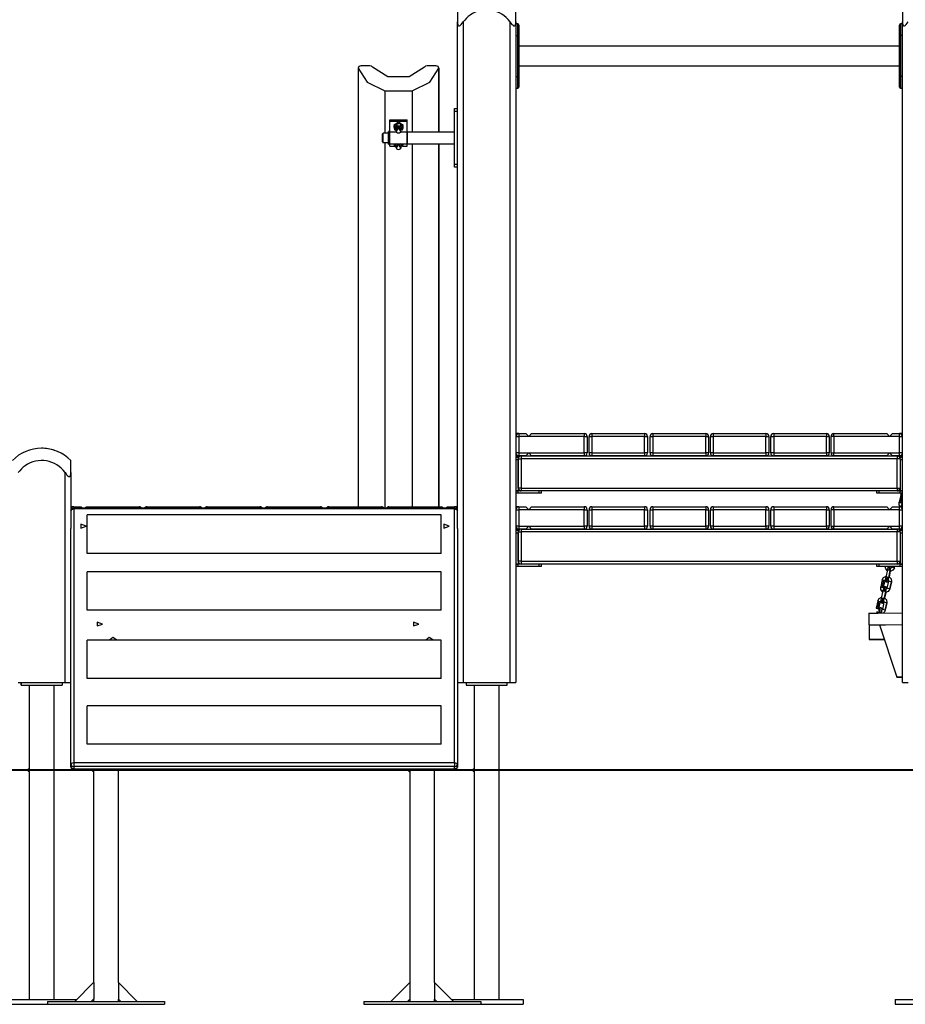
# Model space of a CAD drawing. Units: inches. Extents: x 7 to 92, y -9 to 108.
# Drawn here: x 51 to 66, y 80 to 97 of the extents above; entities that cross this region are included whole.
import ezdxf

# ---------------------------------------------------------------- set-up
doc = ezdxf.new("R2010")
doc.units = ezdxf.units.IN
doc.header["$MEASUREMENT"] = 0
doc.layers.add('Ebene 1', color=7, linetype='Continuous')

# ---------------------------------------------------------------- blocks, each defined once
blk = doc.blocks.new('block 2')
at = {"layer": 'Ebene 1', "color": 179, "lineweight": 25, "true_color": 0x1a171b}
for points in [[(58.304, 97.339), (58.304, 97.284), (58.304, 97.132)], [(59.304, 97.132), (59.304, 97.284), (59.304, 97.339)], [(65.904, 97.339), (65.904, 97.284), (65.904, 97.132)], [(58.304, 97.132), (58.305, 97.111), (58.309, 97.091), (58.313, 97.081), (58.318, 97.074), (58.324, 97.068), (58.333, 97.066), (58.343, 97.068), (58.353, 97.073), (58.362, 97.081), (58.371, 97.09), (58.388, 97.11), (58.404, 97.132)], [(58.304, 88.475), (58.304, 97.132)], [(58.404, 97.132), (58.404, 85.849)], [(59.204, 97.132), (59.219, 97.111), (59.236, 97.091), (59.245, 97.081), (59.255, 97.074), (59.265, 97.068), (59.275, 97.066), (59.283, 97.068), (59.29, 97.073), (59.295, 97.081), (59.298, 97.09), (59.303, 97.11), (59.304, 97.132)], [(59.204, 85.849), (59.204, 97.132)], [(59.304, 97.132), (59.304, 85.849)], [(59.334, 97.099), (59.304, 97.099)], [(59.334, 96.899), (59.334, 97.04), (59.334, 97.099)], [(59.354, 97.079), (59.354, 97.026), (59.354, 96.899)], [(65.854, 96.899), (65.854, 97.026), (65.854, 97.079)], [(65.874, 97.099), (65.874, 97.04), (65.874, 96.899)], [(65.904, 97.099), (65.874, 97.099)], [(65.904, 97.132), (65.905, 97.111), (65.909, 97.091), (65.913, 97.081), (65.918, 97.074), (65.924, 97.068), (65.933, 97.066), (65.943, 97.068), (65.953, 97.073), (65.962, 97.081), (65.971, 97.09), (65.988, 97.11), (66.004, 97.132)], [(65.904, 85.849), (65.904, 97.132)], [(65.904, 96.899), (65.904, 97.04), (65.904, 97.099)], [(59.304, 96.899), (59.334, 96.899)], [(59.334, 96.899), (59.348, 96.899), (59.354, 96.899)], [(59.334, 96.199), (59.334, 96.899)], [(59.354, 96.899), (59.354, 96.199)], [(65.874, 96.899), (65.86, 96.899), (65.854, 96.899)], [(65.854, 96.199), (65.854, 96.899)], [(65.874, 96.899), (65.874, 96.199)], [(65.904, 96.899), (65.874, 96.899)], [(65.904, 96.199), (65.904, 96.899)], [(65.854, 96.717), (59.354, 96.717)], [(56.658, 96.381), (56.619, 96.369), (56.608, 96.34)], [(56.608, 96.346), (56.608, 88.849)], [(56.608, 96.34), (56.763, 96.105), (57.065, 95.957)], [(56.608, 96.34), (56.608, 88.849)], [(56.809, 96.381), (56.658, 96.381)], [(56.853, 96.362), (56.835, 96.376), (56.809, 96.381)], [(57.744, 96.362), (57.478, 96.193), (57.119, 96.193), (56.853, 96.362)], [(57.532, 95.957), (57.834, 96.105), (57.988, 96.34)], [(57.788, 96.381), (57.762, 96.376), (57.744, 96.362)], [(57.939, 96.381), (57.788, 96.381)], [(57.988, 96.34), (57.978, 96.369), (57.939, 96.381)], [(57.988, 96.34), (57.988, 95.251)], [(57.989, 95.251), (57.989, 96.346)], [(59.354, 96.38), (65.854, 96.38)], [(59.304, 96.199), (59.334, 96.199)], [(59.354, 96.199), (59.348, 96.199), (59.334, 96.199)], [(59.334, 95.999), (59.334, 96.058), (59.334, 96.199)], [(59.354, 96.199), (59.354, 96.072), (59.354, 96.019)], [(65.854, 96.019), (65.854, 96.072), (65.854, 96.199)], [(65.854, 96.199), (65.86, 96.199), (65.874, 96.199)], [(65.874, 96.199), (65.874, 96.058), (65.874, 95.999)], [(65.904, 96.199), (65.874, 96.199)], [(65.904, 95.999), (65.904, 96.058), (65.904, 96.199)], [(57.065, 95.957), (57.532, 95.957)], [(57.065, 95.957), (57.065, 95.231)], [(57.532, 95.957), (57.532, 95.251)], [(59.304, 95.999), (59.334, 95.999)], [(65.874, 95.999), (65.904, 95.999)], [(58.254, 95.601), (58.254, 95.636), (58.254, 95.651)], [(58.254, 95.651), (58.304, 95.651)], [(58.254, 94.701), (58.254, 95.601)], [(58.304, 95.601), (58.254, 95.601)], [(57.149, 95.434), (57.149, 95.462)], [(57.149, 95.462), (57.449, 95.462)], [(57.149, 95.251), (57.149, 95.434)], [(57.149, 95.434), (57.449, 95.434)], [(57.379, 95.363), (57.299, 95.419), (57.219, 95.363)], [(57.227, 95.327), (57.231, 95.381), (57.299, 95.408)], [(57.237, 95.365), (57.249, 95.379)], [(57.249, 95.379), (57.253, 95.383), (57.258, 95.387)], [(57.268, 95.391), (57.263, 95.389), (57.258, 95.387)], [(57.258, 95.387), (57.258, 95.349)], [(57.268, 95.391), (57.273, 95.393), (57.277, 95.394), (57.282, 95.394), (57.287, 95.395)], [(57.268, 95.391), (57.268, 95.353)], [(57.287, 95.395), (57.31, 95.395)], [(57.299, 95.408), (57.367, 95.381), (57.371, 95.327)], [(57.31, 95.395), (57.315, 95.394), (57.32, 95.394), (57.325, 95.393), (57.33, 95.391)], [(57.34, 95.387), (57.335, 95.389), (57.33, 95.391)], [(57.33, 95.391), (57.33, 95.353)], [(57.34, 95.387), (57.344, 95.383), (57.349, 95.379)], [(57.34, 95.387), (57.34, 95.349)], [(57.349, 95.379), (57.361, 95.365)], [(57.449, 95.434), (57.449, 95.462)], [(57.449, 95.251), (57.449, 95.434)], [(57.027, 95.081), (57.027, 95.151), (57.027, 95.221)], [(57.037, 95.071), (57.037, 95.151), (57.037, 95.231)], [(57.127, 95.231), (57.037, 95.231)], [(57.127, 95.071), (57.127, 95.151), (57.127, 95.231)], [(57.128, 95.151), (57.128, 95.229), (57.128, 95.261)], [(57.148, 95.261), (57.128, 95.261)], [(57.148, 95.151), (57.148, 95.229), (57.148, 95.261)], [(57.149, 95.051), (57.149, 95.151), (57.149, 95.251)], [(57.265, 95.251), (57.149, 95.251)], [(57.219, 95.362), (57.219, 95.351)], [(57.228, 95.35), (57.227, 95.347), (57.227, 95.345)], [(57.227, 95.345), (57.227, 95.307)], [(57.228, 95.311), (57.227, 95.307), (57.228, 95.303)], [(57.228, 95.35), (57.23, 95.353), (57.232, 95.358), (57.234, 95.361), (57.237, 95.365)], [(57.228, 95.35), (57.228, 95.311)], [(57.237, 95.32), (57.232, 95.315), (57.228, 95.311)], [(57.228, 95.303), (57.23, 95.299), (57.232, 95.295), (57.234, 95.291), (57.237, 95.288)], [(57.237, 95.32), (57.233, 95.304), (57.237, 95.288)], [(57.249, 95.334), (57.242, 95.327), (57.237, 95.32)], [(57.237, 95.288), (57.238, 95.286), (57.24, 95.284), (57.241, 95.282), (57.242, 95.28), (57.243, 95.28)], [(57.358, 95.298), (57.299, 95.34), (57.24, 95.298)], [(57.24, 95.298), (57.24, 95.29)], [(57.287, 95.35), (57.266, 95.344), (57.249, 95.334)], [(57.258, 95.349), (57.255, 95.345), (57.253, 95.341), (57.251, 95.337), (57.249, 95.334)], [(57.345, 95.286), (57.299, 95.319), (57.253, 95.286)], [(57.345, 95.283), (57.299, 95.315), (57.253, 95.283)], [(57.253, 95.286), (57.253, 95.283)], [(57.341, 95.264), (57.299, 95.323), (57.257, 95.264)], [(57.268, 95.353), (57.263, 95.351), (57.258, 95.349)], [(57.339, 95.26), (57.299, 95.332), (57.259, 95.26)], [(57.287, 95.35), (57.282, 95.35), (57.278, 95.351), (57.273, 95.352), (57.268, 95.353)], [(57.31, 95.35), (57.307, 95.35), (57.305, 95.35), (57.302, 95.35), (57.299, 95.35), (57.296, 95.35), (57.293, 95.35), (57.291, 95.35), (57.287, 95.35)], [(57.33, 95.353), (57.325, 95.352), (57.32, 95.351), (57.315, 95.35), (57.31, 95.35)], [(57.349, 95.334), (57.332, 95.344), (57.31, 95.35)], [(57.34, 95.349), (57.335, 95.351), (57.33, 95.353)], [(57.449, 95.251), (57.333, 95.251)], [(57.349, 95.334), (57.347, 95.337), (57.344, 95.341), (57.342, 95.345), (57.34, 95.349)], [(57.345, 95.283), (57.345, 95.286)], [(57.361, 95.32), (57.36, 95.321), (57.358, 95.323), (57.356, 95.325), (57.355, 95.327), (57.354, 95.328), (57.352, 95.33), (57.351, 95.332), (57.349, 95.334)], [(57.358, 95.29), (57.358, 95.298)], [(57.361, 95.365), (57.364, 95.361), (57.366, 95.358), (57.368, 95.353), (57.37, 95.35)], [(57.37, 95.311), (57.366, 95.315), (57.361, 95.32)], [(57.361, 95.288), (57.365, 95.304), (57.361, 95.32)], [(57.361, 95.288), (57.364, 95.291), (57.366, 95.295), (57.368, 95.299), (57.37, 95.303)], [(57.371, 95.345), (57.371, 95.347), (57.37, 95.35)], [(57.37, 95.35), (57.37, 95.311)], [(57.37, 95.303), (57.371, 95.307), (57.37, 95.311)], [(57.371, 95.307), (57.371, 95.345)], [(57.379, 95.351), (57.379, 95.362)], [(57.449, 95.051), (57.449, 95.151), (57.449, 95.251)], [(57.449, 95.251), (57.449, 95.151), (57.449, 95.051)], [(58.254, 95.251), (57.449, 95.251)], [(57.037, 95.071), (57.127, 95.071)], [(57.065, 95.071), (57.065, 88.826)], [(57.128, 95.201), (57.127, 95.201)], [(57.127, 95.101), (57.128, 95.101)], [(57.128, 95.041), (57.128, 95.073), (57.128, 95.151)], [(57.149, 95.196), (57.148, 95.196)], [(57.148, 95.041), (57.148, 95.073), (57.148, 95.151)], [(57.148, 95.106), (57.149, 95.106)], [(57.149, 95.051), (57.449, 95.051)], [(57.149, 95.01), (57.149, 95.051)], [(57.227, 95.045), (57.225, 95.048), (57.223, 95.051)], [(57.227, 95.051), (57.227, 95.025)], [(57.228, 95.051), (57.228, 95.029)], [(57.249, 95.051), (57.242, 95.045), (57.237, 95.037)], [(57.266, 95.051), (57.247, 95.036), (57.24, 95.017)], [(57.339, 94.978), (57.299, 95.05), (57.259, 94.978)], [(57.358, 95.017), (57.351, 95.036), (57.332, 95.051)], [(57.361, 95.037), (57.36, 95.039), (57.358, 95.041), (57.356, 95.043), (57.355, 95.045), (57.354, 95.046), (57.352, 95.048), (57.351, 95.05), (57.349, 95.051)], [(57.37, 95.051), (57.37, 95.029)], [(57.375, 95.051), (57.373, 95.048), (57.371, 95.045)], [(57.371, 95.025), (57.371, 95.051)], [(57.449, 95.051), (58.254, 95.051)], [(57.449, 95.01), (57.449, 95.051)], [(57.532, 95.051), (57.532, 88.849)], [(57.988, 95.051), (57.988, 88.849)], [(57.989, 88.849), (57.989, 95.051)], [(57.128, 95.041), (57.148, 95.041)], [(57.149, 95.01), (57.234, 95.01)], [(57.228, 95.029), (57.227, 95.025), (57.228, 95.021)], [(57.237, 95.037), (57.232, 95.033), (57.228, 95.029)], [(57.228, 95.021), (57.23, 95.017), (57.232, 95.013), (57.234, 95.009), (57.237, 95.006)], [(57.237, 95.037), (57.233, 95.021), (57.237, 95.006)], [(57.237, 95.006), (57.238, 95.004), (57.24, 95.002), (57.241, 95), (57.242, 94.999), (57.243, 94.998)], [(57.24, 95.017), (57.24, 95.008)], [(57.345, 95.004), (57.299, 95.036), (57.253, 95.004)], [(57.345, 95), (57.299, 95.033), (57.253, 95)], [(57.253, 95.004), (57.253, 95)], [(57.341, 94.982), (57.299, 95.041), (57.257, 94.982)], [(57.345, 95), (57.345, 95.004)], [(57.358, 95.008), (57.358, 95.017)], [(57.37, 95.029), (57.366, 95.033), (57.361, 95.037)], [(57.361, 95.006), (57.365, 95.021), (57.361, 95.037)], [(57.361, 95.006), (57.364, 95.009), (57.366, 95.013), (57.368, 95.017), (57.37, 95.021)], [(57.364, 95.01), (57.449, 95.01)], [(57.37, 95.021), (57.371, 95.025), (57.37, 95.029)], [(58.254, 94.651), (58.254, 94.666), (58.254, 94.701)], [(58.254, 94.701), (58.304, 94.701)], [(58.304, 94.651), (58.254, 94.651)], [(59.354, 90.099), (59.341, 90.099), (59.304, 90.099)], [(59.304, 90.049), (59.319, 90.049), (59.354, 90.049)], [(59.354, 90.099), (59.354, 90.084), (59.354, 90.049)], [(59.354, 90.099), (59.471, 90.099)], [(59.522, 90.049), (59.354, 90.049)], [(59.354, 90.049), (59.354, 89.769)], [(59.471, 90.099), (59.522, 90.049)], [(59.522, 90.049), (59.572, 90.099)], [(60.471, 90.049), (59.522, 90.049)], [(59.572, 90.099), (60.471, 90.099)], [(60.471, 90.099), (60.471, 90.084), (60.471, 90.049)], [(60.471, 90.049), (60.507, 90.049), (60.521, 90.049)], [(60.471, 89.769), (60.471, 90.049)], [(60.521, 90.049), (60.521, 89.769)], [(60.552, 90.049), (60.567, 90.049), (60.602, 90.049)], [(60.552, 89.769), (60.552, 90.049)], [(60.602, 90.099), (60.602, 90.084), (60.602, 90.049)], [(60.602, 90.099), (61.502, 90.099)], [(61.502, 90.049), (60.602, 90.049)], [(60.602, 90.049), (60.602, 89.769)], [(61.502, 90.099), (61.502, 90.084), (61.502, 90.049)], [(61.502, 90.049), (61.537, 90.049), (61.552, 90.049)], [(61.502, 89.769), (61.502, 90.049)], [(61.552, 90.049), (61.552, 89.769)], [(61.595, 90.049), (61.609, 90.049), (61.644, 90.049)], [(61.595, 89.769), (61.595, 90.049)], [(61.644, 90.099), (61.644, 90.084), (61.644, 90.049)], [(61.644, 90.099), (62.545, 90.099)], [(62.545, 90.049), (61.644, 90.049)], [(61.644, 90.049), (61.644, 89.769)], [(62.545, 90.099), (62.545, 90.084), (62.545, 90.049)], [(62.545, 90.049), (62.58, 90.049), (62.595, 90.049)], [(62.545, 89.769), (62.545, 90.049)], [(62.595, 90.049), (62.595, 89.769)], [(62.625, 90.049), (62.639, 90.049), (62.675, 90.049)], [(62.625, 89.769), (62.625, 90.049)], [(62.675, 90.099), (62.675, 90.084), (62.675, 90.049)], [(62.675, 90.099), (63.574, 90.099)], [(62.675, 90.049), (62.675, 89.769)], [(63.574, 90.049), (62.675, 90.049)], [(63.574, 90.099), (63.574, 90.084), (63.574, 90.049)], [(63.574, 90.049), (63.61, 90.049), (63.625, 90.049)], [(63.574, 89.769), (63.574, 90.049)], [(63.625, 90.049), (63.625, 89.769)], [(63.656, 90.049), (63.671, 90.049), (63.706, 90.049)], [(63.656, 89.769), (63.656, 90.049)], [(63.706, 90.099), (63.706, 90.084), (63.706, 90.049)], [(63.706, 90.099), (64.606, 90.099)], [(63.706, 90.049), (63.706, 89.769)], [(64.606, 90.049), (63.706, 90.049)], [(64.606, 90.099), (64.606, 90.084), (64.606, 90.049)], [(64.606, 90.049), (64.642, 90.049), (64.656, 90.049)], [(64.606, 89.769), (64.606, 90.049)], [(64.656, 90.049), (64.656, 89.769)], [(64.736, 90.049), (64.701, 90.049), (64.686, 90.049)], [(64.686, 89.769), (64.686, 90.049)], [(64.736, 90.049), (64.736, 90.084), (64.736, 90.099)], [(64.736, 90.099), (65.637, 90.099)], [(64.736, 90.049), (64.736, 89.769)], [(65.686, 90.049), (64.736, 90.049)], [(65.637, 90.099), (65.686, 90.049)], [(65.686, 90.049), (65.736, 90.099)], [(65.854, 90.049), (65.686, 90.049)], [(65.736, 90.099), (65.854, 90.099)], [(65.904, 90.099), (65.867, 90.099), (65.854, 90.099)], [(65.854, 90.049), (65.854, 90.084), (65.854, 90.099)], [(65.854, 90.049), (65.889, 90.049), (65.904, 90.049)], [(65.854, 89.769), (65.854, 90.049)], [(59.354, 89.769), (59.319, 89.769), (59.304, 89.769)], [(59.304, 89.719), (59.341, 89.719), (59.354, 89.719)], [(59.304, 89.699), (59.344, 89.699)], [(59.341, 89.699), (59.329, 89.714), (59.313, 89.719)], [(59.313, 89.699), (59.313, 89.714), (59.313, 89.719)], [(59.344, 89.699), (59.344, 89.691), (59.344, 89.669)], [(59.347, 89.685), (59.346, 89.69), (59.344, 89.694)], [(59.344, 89.669), (59.358, 89.669), (59.394, 89.669)], [(59.344, 89.169), (59.344, 89.669)], [(59.354, 89.769), (59.354, 89.734), (59.354, 89.719)], [(59.354, 89.769), (59.522, 89.769)], [(59.471, 89.719), (59.354, 89.719)], [(59.394, 89.719), (59.394, 89.704), (59.394, 89.669)], [(59.394, 89.719), (65.814, 89.719)], [(65.814, 89.669), (59.394, 89.669)], [(59.394, 89.669), (59.394, 89.169)], [(59.522, 89.769), (59.471, 89.719)], [(59.572, 89.719), (59.522, 89.769)], [(59.522, 89.769), (60.471, 89.769)], [(60.471, 89.719), (59.572, 89.719)], [(60.471, 89.769), (60.471, 89.734), (60.471, 89.719)], [(60.521, 89.769), (60.507, 89.769), (60.471, 89.769)], [(60.602, 89.769), (60.567, 89.769), (60.552, 89.769)], [(60.602, 89.769), (60.602, 89.734), (60.602, 89.719)], [(60.602, 89.769), (61.502, 89.769)], [(61.502, 89.719), (60.602, 89.719)], [(61.552, 89.769), (61.537, 89.769), (61.502, 89.769)], [(61.502, 89.769), (61.502, 89.734), (61.502, 89.719)], [(61.644, 89.769), (61.609, 89.769), (61.595, 89.769)], [(61.644, 89.769), (61.644, 89.734), (61.644, 89.719)], [(61.644, 89.769), (62.545, 89.769)], [(62.545, 89.719), (61.644, 89.719)], [(62.595, 89.769), (62.58, 89.769), (62.545, 89.769)], [(62.545, 89.769), (62.545, 89.734), (62.545, 89.719)], [(62.675, 89.769), (62.639, 89.769), (62.625, 89.769)], [(62.675, 89.769), (62.675, 89.734), (62.675, 89.719)], [(62.675, 89.769), (63.574, 89.769)], [(63.574, 89.719), (62.675, 89.719)], [(63.574, 89.769), (63.574, 89.734), (63.574, 89.719)], [(63.625, 89.769), (63.61, 89.769), (63.574, 89.769)], [(63.706, 89.769), (63.671, 89.769), (63.656, 89.769)], [(63.706, 89.769), (63.706, 89.734), (63.706, 89.719)], [(63.706, 89.769), (64.606, 89.769)], [(64.606, 89.719), (63.706, 89.719)], [(64.656, 89.769), (64.642, 89.769), (64.606, 89.769)], [(64.606, 89.769), (64.606, 89.734), (64.606, 89.719)], [(64.686, 89.769), (64.701, 89.769), (64.736, 89.769)], [(64.736, 89.719), (64.736, 89.734), (64.736, 89.769)], [(64.736, 89.769), (65.686, 89.769)], [(65.637, 89.719), (64.736, 89.719)], [(65.686, 89.769), (65.637, 89.719)], [(65.736, 89.719), (65.686, 89.769)], [(65.686, 89.769), (65.854, 89.769)], [(65.854, 89.719), (65.736, 89.719)], [(65.814, 89.719), (65.814, 89.704), (65.814, 89.669)], [(65.864, 89.669), (65.849, 89.669), (65.814, 89.669)], [(65.814, 89.169), (65.814, 89.669)], [(65.854, 89.719), (65.854, 89.734), (65.854, 89.769)], [(65.904, 89.769), (65.889, 89.769), (65.854, 89.769)], [(65.854, 89.719), (65.867, 89.719), (65.904, 89.719)], [(65.864, 89.694), (65.862, 89.69), (65.861, 89.685)], [(65.864, 89.669), (65.864, 89.691), (65.864, 89.699)], [(65.864, 89.699), (65.904, 89.699)], [(65.864, 89.669), (65.864, 89.169)], [(65.895, 89.719), (65.879, 89.714), (65.866, 89.699)], [(65.895, 89.719), (65.895, 89.714), (65.895, 89.699)], [(51.704, 89.432), (51.704, 89.584), (51.704, 89.639)], [(59.344, 89.649), (59.304, 89.649)], [(59.344, 89.649), (59.344, 89.119)], [(65.864, 89.649), (65.864, 89.119)], [(65.904, 89.649), (65.864, 89.649)], [(51.604, 89.432), (51.62, 89.411), (51.636, 89.39), (51.645, 89.381), (51.654, 89.374), (51.665, 89.367), (51.675, 89.365), (51.683, 89.367), (51.69, 89.373), (51.695, 89.381), (51.698, 89.39), (51.703, 89.41), (51.704, 89.432)], [(51.604, 85.849), (51.604, 89.432)], [(51.704, 89.432), (51.704, 88.475)], [(59.394, 89.169), (59.358, 89.169), (59.344, 89.169)], [(59.394, 89.169), (59.394, 89.134), (59.394, 89.119)], [(59.394, 89.169), (65.814, 89.169)], [(65.814, 89.169), (65.814, 89.134), (65.814, 89.119)], [(65.814, 89.169), (65.849, 89.169), (65.864, 89.169)], [(59.344, 89.119), (59.304, 89.119)], [(59.304, 89.119), (59.344, 89.119)], [(59.344, 89.079), (59.304, 89.079)], [(59.392, 89.119), (59.344, 89.119)], [(59.344, 89.079), (59.344, 89.119)], [(59.702, 89.079), (59.344, 89.079)], [(59.392, 89.119), (59.394, 89.119)], [(65.814, 89.119), (59.394, 89.119)], [(59.702, 89.079), (59.702, 89.119)], [(59.743, 89.079), (59.732, 89.079), (59.702, 89.079)], [(59.743, 89.079), (59.743, 89.119)], [(65.465, 89.079), (65.465, 89.119)], [(65.505, 89.079), (65.476, 89.079), (65.465, 89.079)], [(65.505, 89.079), (65.505, 89.119)], [(65.864, 89.079), (65.505, 89.079)], [(65.815, 89.119), (65.814, 89.119)], [(65.864, 89.119), (65.815, 89.119)], [(65.875, 89.048), (65.849, 88.926)], [(65.904, 89.119), (65.864, 89.119)], [(65.864, 89.079), (65.864, 89.119)], [(65.864, 89.119), (65.904, 89.119)], [(65.904, 89.079), (65.864, 89.079)], [(65.897, 89.043), (65.871, 88.92)], [(65.875, 89.048), (65.881, 89.064), (65.889, 89.079)], [(65.875, 89.048), (65.881, 89.047), (65.897, 89.043)], [(65.897, 89.043), (65.901, 89.042), (65.904, 89.041)], [(51.754, 88.849), (51.741, 88.849), (51.704, 88.849)], [(51.754, 88.849), (51.754, 88.843), (51.754, 88.826)], [(51.754, 88.849), (51.871, 88.849)], [(51.754, 88.826), (51.754, 88.823), (51.754, 88.814)], [(58.254, 88.826), (51.754, 88.826)], [(51.871, 88.849), (51.913, 88.826)], [(51.929, 88.826), (51.971, 88.849)], [(51.971, 88.849), (52.871, 88.849)], [(52.871, 88.849), (52.871, 88.843), (52.871, 88.826)], [(53.002, 88.826), (53.002, 88.843), (53.002, 88.849)], [(53.002, 88.849), (53.902, 88.849)], [(53.902, 88.826), (53.902, 88.843), (53.902, 88.849)], [(54.033, 88.826), (54.033, 88.843), (54.033, 88.849)], [(54.033, 88.849), (54.933, 88.849)], [(54.933, 88.826), (54.933, 88.843), (54.933, 88.849)], [(55.063, 88.826), (55.063, 88.843), (55.063, 88.849)], [(55.063, 88.849), (55.964, 88.849)], [(55.964, 88.826), (55.964, 88.843), (55.964, 88.849)], [(56.106, 88.826), (56.106, 88.843), (56.106, 88.849)], [(56.106, 88.849), (57.006, 88.849)], [(57.006, 88.826), (57.006, 88.843), (57.006, 88.849)], [(57.136, 88.826), (57.136, 88.843), (57.136, 88.849)], [(57.136, 88.849), (58.036, 88.849)], [(58.036, 88.849), (58.078, 88.826)], [(58.095, 88.826), (58.136, 88.849)], [(58.136, 88.849), (58.254, 88.849)], [(58.304, 88.849), (58.267, 88.849), (58.254, 88.849)], [(58.254, 88.826), (58.254, 88.843), (58.254, 88.849)], [(58.254, 88.826), (58.254, 88.823), (58.254, 88.814)], [(59.354, 88.849), (59.341, 88.849), (59.304, 88.849)], [(59.354, 88.849), (59.354, 88.834), (59.354, 88.799)], [(59.354, 88.849), (59.471, 88.849)], [(59.471, 88.849), (59.522, 88.799)], [(59.522, 88.799), (59.572, 88.849)], [(59.572, 88.849), (60.471, 88.849)], [(60.471, 88.849), (60.471, 88.834), (60.471, 88.799)], [(60.602, 88.849), (60.602, 88.834), (60.602, 88.799)], [(60.602, 88.849), (61.502, 88.849)], [(61.502, 88.849), (61.502, 88.834), (61.502, 88.799)], [(61.644, 88.849), (61.644, 88.834), (61.644, 88.799)], [(61.644, 88.849), (62.545, 88.849)], [(62.545, 88.849), (62.545, 88.834), (62.545, 88.799)], [(62.675, 88.849), (62.675, 88.834), (62.675, 88.799)], [(62.675, 88.849), (63.574, 88.849)], [(63.574, 88.849), (63.574, 88.834), (63.574, 88.799)], [(63.706, 88.849), (63.706, 88.834), (63.706, 88.799)], [(63.706, 88.849), (64.606, 88.849)], [(64.606, 88.849), (64.606, 88.834), (64.606, 88.799)], [(64.736, 88.799), (64.736, 88.834), (64.736, 88.849)], [(64.736, 88.849), (65.637, 88.849)], [(65.637, 88.849), (65.686, 88.799)], [(65.686, 88.799), (65.736, 88.849)], [(65.736, 88.849), (65.854, 88.849)], [(65.849, 88.926), (65.855, 88.924), (65.871, 88.92)], [(65.874, 88.849), (65.851, 88.884), (65.849, 88.926)], [(65.904, 88.849), (65.867, 88.849), (65.854, 88.849)], [(65.854, 88.799), (65.854, 88.834), (65.854, 88.849)], [(65.871, 88.92), (65.889, 88.917), (65.897, 88.915)], [(65.884, 88.856), (65.883, 88.849)], [(65.904, 88.918), (65.902, 88.915), (65.901, 88.912), (65.9, 88.909), (65.896, 88.901), (65.893, 88.892), (65.891, 88.882), (65.888, 88.872), (65.886, 88.864), (65.884, 88.856)], [(65.904, 88.851), (65.89, 88.855), (65.884, 88.856)], [(65.897, 88.903), (65.896, 88.909), (65.897, 88.915)], [(65.897, 88.915), (65.904, 88.945)], [(51.704, 88.776), (51.719, 88.803), (51.754, 88.814)], [(51.704, 88.799), (51.705, 88.799), (51.71, 88.799)], [(58.254, 88.814), (51.754, 88.814)], [(51.754, 88.814), (51.754, 84.48)], [(51.979, 88.052), (51.979, 88.332), (51.979, 88.6), (51.979, 88.709)], [(58.029, 88.709), (51.979, 88.709)], [(58.029, 88.052), (58.029, 88.332), (58.029, 88.6), (58.029, 88.709)], [(58.254, 88.814), (58.289, 88.803), (58.304, 88.776)], [(58.254, 84.48), (58.254, 88.814)], [(58.298, 88.799), (58.303, 88.799), (58.304, 88.799)], [(59.304, 88.799), (59.319, 88.799), (59.354, 88.799)], [(59.354, 88.799), (59.354, 88.519)], [(59.522, 88.799), (59.354, 88.799)], [(60.471, 88.799), (59.522, 88.799)], [(60.471, 88.799), (60.507, 88.799), (60.521, 88.799)], [(60.471, 88.519), (60.471, 88.799)], [(60.521, 88.799), (60.521, 88.519)], [(60.552, 88.799), (60.567, 88.799), (60.602, 88.799)], [(60.552, 88.519), (60.552, 88.799)], [(60.602, 88.799), (60.602, 88.519)], [(61.502, 88.799), (60.602, 88.799)], [(61.502, 88.799), (61.537, 88.799), (61.552, 88.799)], [(61.502, 88.519), (61.502, 88.799)], [(61.552, 88.799), (61.552, 88.519)], [(61.595, 88.799), (61.609, 88.799), (61.644, 88.799)], [(61.595, 88.519), (61.595, 88.799)], [(61.644, 88.799), (61.644, 88.519)], [(62.545, 88.799), (61.644, 88.799)], [(62.545, 88.799), (62.58, 88.799), (62.595, 88.799)], [(62.545, 88.519), (62.545, 88.799)], [(62.595, 88.799), (62.595, 88.519)], [(62.625, 88.799), (62.639, 88.799), (62.675, 88.799)], [(62.625, 88.519), (62.625, 88.799)], [(62.675, 88.799), (62.675, 88.519)], [(63.574, 88.799), (62.675, 88.799)], [(63.574, 88.799), (63.61, 88.799), (63.625, 88.799)], [(63.574, 88.519), (63.574, 88.799)], [(63.625, 88.799), (63.625, 88.519)], [(63.656, 88.799), (63.671, 88.799), (63.706, 88.799)], [(63.656, 88.519), (63.656, 88.799)], [(64.606, 88.799), (63.706, 88.799)], [(63.706, 88.799), (63.706, 88.519)], [(64.606, 88.799), (64.642, 88.799), (64.656, 88.799)], [(64.606, 88.519), (64.606, 88.799)], [(64.656, 88.799), (64.656, 88.519)], [(64.736, 88.799), (64.701, 88.799), (64.686, 88.799)], [(64.686, 88.519), (64.686, 88.799)], [(64.736, 88.799), (64.736, 88.519)], [(65.686, 88.799), (64.736, 88.799)], [(65.854, 88.799), (65.686, 88.799)], [(65.854, 88.799), (65.889, 88.799), (65.904, 88.799)], [(65.854, 88.519), (65.854, 88.799)], [(51.964, 88.517), (51.874, 88.55), (51.874, 88.483), (51.964, 88.517), (51.964, 88.517)], [(58.164, 88.517), (58.074, 88.55), (58.074, 88.483), (58.164, 88.517), (58.164, 88.517)], [(59.354, 88.519), (59.319, 88.519), (59.304, 88.519)], [(59.354, 88.519), (59.354, 88.483), (59.354, 88.469)], [(59.354, 88.519), (59.522, 88.519)], [(59.522, 88.519), (59.471, 88.469)], [(59.572, 88.469), (59.522, 88.519)], [(59.522, 88.519), (60.471, 88.519)], [(60.471, 88.519), (60.471, 88.483), (60.471, 88.469)], [(60.521, 88.519), (60.507, 88.519), (60.471, 88.519)], [(60.602, 88.519), (60.567, 88.519), (60.552, 88.519)], [(60.602, 88.519), (60.602, 88.483), (60.602, 88.469)], [(60.602, 88.519), (61.502, 88.519)], [(61.552, 88.519), (61.537, 88.519), (61.502, 88.519)], [(61.502, 88.519), (61.502, 88.483), (61.502, 88.469)], [(61.644, 88.519), (61.609, 88.519), (61.595, 88.519)], [(61.644, 88.519), (61.644, 88.483), (61.644, 88.469)], [(61.644, 88.519), (62.545, 88.519)], [(62.595, 88.519), (62.58, 88.519), (62.545, 88.519)], [(62.545, 88.519), (62.545, 88.483), (62.545, 88.469)], [(62.675, 88.519), (62.639, 88.519), (62.625, 88.519)], [(62.675, 88.519), (62.675, 88.483), (62.675, 88.469)], [(62.675, 88.519), (63.574, 88.519)], [(63.625, 88.519), (63.61, 88.519), (63.574, 88.519)], [(63.574, 88.519), (63.574, 88.483), (63.574, 88.469)], [(63.706, 88.519), (63.671, 88.519), (63.656, 88.519)], [(63.706, 88.519), (63.706, 88.483), (63.706, 88.469)], [(63.706, 88.519), (64.606, 88.519)], [(64.656, 88.519), (64.642, 88.519), (64.606, 88.519)], [(64.606, 88.519), (64.606, 88.483), (64.606, 88.469)], [(64.686, 88.519), (64.701, 88.519), (64.736, 88.519)], [(64.736, 88.469), (64.736, 88.483), (64.736, 88.519)], [(64.736, 88.519), (65.686, 88.519)], [(65.686, 88.519), (65.637, 88.469)], [(65.736, 88.469), (65.686, 88.519)], [(65.686, 88.519), (65.854, 88.519)], [(65.904, 88.519), (65.889, 88.519), (65.854, 88.519)], [(65.854, 88.469), (65.854, 88.483), (65.854, 88.519)], [(51.704, 84.442), (51.704, 88.475)], [(58.304, 88.475), (58.304, 84.442)], [(59.304, 88.469), (59.341, 88.469), (59.354, 88.469)], [(59.304, 88.449), (59.344, 88.449)], [(59.344, 88.399), (59.304, 88.399)], [(59.341, 88.449), (59.329, 88.464), (59.313, 88.469)], [(59.313, 88.449), (59.313, 88.464), (59.313, 88.469)], [(59.344, 88.449), (59.344, 88.441), (59.344, 88.419)], [(59.347, 88.435), (59.346, 88.439), (59.344, 88.444)], [(59.344, 88.419), (59.358, 88.419), (59.394, 88.419)], [(59.344, 87.919), (59.344, 88.419)], [(59.344, 88.399), (59.344, 87.869)], [(59.471, 88.469), (59.354, 88.469)], [(59.394, 88.469), (59.394, 88.454), (59.394, 88.419)], [(59.394, 88.469), (65.814, 88.469)], [(59.394, 88.419), (59.394, 87.919)], [(65.814, 88.419), (59.394, 88.419)], [(60.471, 88.469), (59.572, 88.469)], [(61.502, 88.469), (60.602, 88.469)], [(62.545, 88.469), (61.644, 88.469)], [(63.574, 88.469), (62.675, 88.469)], [(64.606, 88.469), (63.706, 88.469)], [(65.637, 88.469), (64.736, 88.469)], [(65.854, 88.469), (65.736, 88.469)], [(65.814, 88.469), (65.814, 88.454), (65.814, 88.419)], [(65.864, 88.419), (65.849, 88.419), (65.814, 88.419)], [(65.814, 87.919), (65.814, 88.419)], [(65.854, 88.469), (65.867, 88.469), (65.904, 88.469)], [(65.864, 88.444), (65.862, 88.439), (65.861, 88.435)], [(65.864, 88.419), (65.864, 88.441), (65.864, 88.449)], [(65.864, 88.449), (65.904, 88.449)], [(65.864, 88.419), (65.864, 87.919)], [(65.864, 88.399), (65.864, 87.869)], [(65.904, 88.399), (65.864, 88.399)], [(65.895, 88.469), (65.879, 88.464), (65.866, 88.449)], [(65.895, 88.469), (65.895, 88.464), (65.895, 88.449)], [(58.029, 88.052), (51.979, 88.052)], [(59.344, 87.869), (59.304, 87.869)], [(59.304, 87.869), (59.344, 87.869)], [(59.344, 87.829), (59.304, 87.829)], [(59.394, 87.919), (59.358, 87.919), (59.344, 87.919)], [(59.392, 87.869), (59.344, 87.869)], [(59.344, 87.829), (59.344, 87.869)], [(59.702, 87.829), (59.344, 87.829)], [(59.392, 87.869), (59.394, 87.869)], [(59.394, 87.919), (59.394, 87.884), (59.394, 87.869)], [(59.394, 87.919), (65.814, 87.919)], [(65.814, 87.869), (59.394, 87.869)], [(59.702, 87.829), (59.702, 87.869)], [(59.743, 87.829), (59.732, 87.829), (59.702, 87.829)], [(59.743, 87.829), (59.743, 87.869)], [(65.465, 87.829), (65.465, 87.869)], [(65.505, 87.829), (65.476, 87.829), (65.465, 87.829)], [(65.505, 87.829), (65.505, 87.869)], [(65.864, 87.829), (65.505, 87.829)], [(65.646, 87.759), (65.619, 87.789), (65.611, 87.829)], [(65.666, 87.829), (65.664, 87.825), (65.66, 87.817), (65.658, 87.807), (65.655, 87.798), (65.652, 87.788), (65.65, 87.78), (65.648, 87.772)], [(65.661, 87.819), (65.661, 87.824), (65.661, 87.829)], [(65.687, 87.829), (65.679, 87.801), (65.671, 87.766)], [(65.72, 87.818), (65.716, 87.809), (65.708, 87.801)], [(65.715, 87.808), (65.716, 87.817), (65.715, 87.82), (65.715, 87.824), (65.713, 87.829)], [(65.722, 87.829), (65.72, 87.818)], [(65.742, 87.813), (65.726, 87.817), (65.72, 87.818)], [(65.742, 87.813), (65.746, 87.829)], [(65.769, 87.808), (65.76, 87.809), (65.742, 87.813)], [(65.769, 87.808), (65.773, 87.829)], [(65.814, 87.919), (65.849, 87.919), (65.864, 87.919)], [(65.814, 87.919), (65.814, 87.884), (65.814, 87.869)], [(65.815, 87.869), (65.814, 87.869)], [(65.864, 87.869), (65.815, 87.869)], [(65.864, 87.869), (65.904, 87.869)], [(65.904, 87.869), (65.864, 87.869)], [(65.864, 87.829), (65.864, 87.869)], [(65.904, 87.829), (65.864, 87.829)], [(51.979, 87.082), (51.979, 87.363), (51.979, 87.63), (51.979, 87.739)], [(58.029, 87.739), (51.979, 87.739)], [(58.029, 87.082), (58.029, 87.363), (58.029, 87.63), (58.029, 87.739)], [(65.561, 87.602), (65.584, 87.643), (65.625, 87.664)], [(65.622, 87.649), (65.62, 87.639), (65.618, 87.628), (65.616, 87.618), (65.615, 87.609), (65.614, 87.601), (65.614, 87.594), (65.614, 87.59), (65.615, 87.586), (65.615, 87.583), (65.616, 87.58), (65.618, 87.577), (65.621, 87.574), (65.624, 87.571), (65.628, 87.568), (65.631, 87.567), (65.634, 87.566)], [(65.648, 87.772), (65.622, 87.649)], [(65.644, 87.644), (65.628, 87.648), (65.622, 87.649)], [(65.644, 87.644), (65.634, 87.589), (65.634, 87.566)], [(65.671, 87.639), (65.662, 87.64), (65.644, 87.644)], [(65.671, 87.766), (65.655, 87.77), (65.648, 87.772)], [(65.698, 87.761), (65.689, 87.762), (65.671, 87.766)], [(65.671, 87.639), (65.698, 87.761)], [(65.671, 87.639), (65.698, 87.761)], [(65.675, 87.656), (65.711, 87.619), (65.716, 87.568)], [(65.683, 87.651), (65.704, 87.746)], [(65.769, 87.808), (65.742, 87.764), (65.694, 87.745)], [(65.698, 87.761), (65.7, 87.77), (65.701, 87.778), (65.704, 87.787), (65.706, 87.794), (65.707, 87.799), (65.708, 87.803), (65.709, 87.805), (65.71, 87.806), (65.71, 87.807)], [(65.561, 87.602), (65.534, 87.48)], [(65.534, 87.48), (65.54, 87.478), (65.556, 87.475)], [(65.567, 87.397), (65.538, 87.434), (65.534, 87.48)], [(65.583, 87.597), (65.556, 87.475)], [(65.556, 87.475), (65.574, 87.471), (65.583, 87.47)], [(65.561, 87.602), (65.566, 87.601), (65.583, 87.597)], [(65.616, 87.483), (65.615, 87.483), (65.614, 87.483), (65.609, 87.484), (65.605, 87.483), (65.601, 87.481), (65.598, 87.48), (65.596, 87.478), (65.593, 87.476), (65.592, 87.475), (65.59, 87.473), (65.588, 87.471), (65.587, 87.469), (65.586, 87.466), (65.585, 87.464), (65.582, 87.455), (65.579, 87.446), (65.576, 87.436), (65.574, 87.426), (65.572, 87.418), (65.57, 87.41)], [(65.583, 87.597), (65.6, 87.593), (65.609, 87.592)], [(65.583, 87.47), (65.609, 87.592)], [(65.616, 87.483), (65.606, 87.461), (65.593, 87.405)], [(65.609, 87.592), (65.611, 87.598), (65.614, 87.603)], [(65.637, 87.446), (65.637, 87.455), (65.637, 87.459), (65.636, 87.463), (65.635, 87.466), (65.634, 87.469), (65.632, 87.472), (65.63, 87.475), (65.626, 87.478), (65.623, 87.481), (65.619, 87.482), (65.616, 87.483)], [(65.634, 87.566), (65.636, 87.566), (65.637, 87.566), (65.641, 87.566), (65.646, 87.566), (65.649, 87.567), (65.652, 87.569), (65.655, 87.571), (65.657, 87.573), (65.659, 87.575), (65.661, 87.576), (65.662, 87.578), (65.663, 87.58), (65.664, 87.583), (65.666, 87.586), (65.669, 87.593)], [(65.668, 87.579), (65.641, 87.457)], [(65.664, 87.594), (65.664, 87.595), (65.664, 87.596), (65.664, 87.597), (65.664, 87.6), (65.664, 87.603), (65.665, 87.609), (65.666, 87.615), (65.668, 87.623), (65.669, 87.631), (65.67, 87.635), (65.671, 87.639)], [(65.664, 87.6), (65.668, 87.59), (65.668, 87.579)], [(65.716, 87.568), (65.69, 87.573), (65.668, 87.579)], [(65.69, 87.446), (65.717, 87.568)], [(65.716, 87.568), (65.69, 87.446)], [(65.57, 87.41), (65.543, 87.288)], [(65.593, 87.405), (65.577, 87.408), (65.57, 87.41)], [(65.583, 87.458), (65.582, 87.464), (65.583, 87.47)], [(65.592, 87.277), (65.619, 87.399)], [(65.619, 87.399), (65.61, 87.401), (65.593, 87.405)], [(65.593, 87.277), (65.619, 87.399)], [(65.605, 87.29), (65.625, 87.384)], [(65.69, 87.446), (65.663, 87.402), (65.615, 87.383)], [(65.619, 87.399), (65.621, 87.408), (65.623, 87.417), (65.625, 87.425), (65.627, 87.433), (65.629, 87.437), (65.63, 87.441), (65.63, 87.443), (65.631, 87.444), (65.631, 87.445)], [(65.641, 87.457), (65.637, 87.447), (65.629, 87.439)], [(65.69, 87.446), (65.664, 87.451), (65.641, 87.457)], [(65.482, 87.241), (65.455, 87.119)], [(65.504, 87.235), (65.477, 87.113)], [(65.482, 87.241), (65.505, 87.281), (65.547, 87.303)], [(65.482, 87.241), (65.488, 87.239), (65.504, 87.235)], [(65.504, 87.235), (65.522, 87.232), (65.531, 87.23)], [(65.504, 87.108), (65.531, 87.23)], [(65.531, 87.23), (65.533, 87.236), (65.536, 87.241)], [(65.543, 87.288), (65.541, 87.277), (65.539, 87.267), (65.537, 87.257), (65.536, 87.248), (65.535, 87.239), (65.535, 87.232), (65.535, 87.229), (65.536, 87.225), (65.537, 87.222), (65.538, 87.219), (65.54, 87.215), (65.542, 87.212), (65.545, 87.209), (65.549, 87.207), (65.552, 87.206), (65.556, 87.205)], [(65.566, 87.283), (65.55, 87.286), (65.543, 87.288)], [(65.566, 87.283), (65.556, 87.228), (65.555, 87.205)], [(65.556, 87.205), (65.557, 87.205), (65.558, 87.204), (65.563, 87.204), (65.567, 87.205), (65.571, 87.206), (65.574, 87.207), (65.577, 87.209), (65.579, 87.211), (65.58, 87.213), (65.582, 87.215), (65.583, 87.217), (65.584, 87.219), (65.586, 87.221), (65.587, 87.224), (65.589, 87.229)], [(65.589, 87.217), (65.563, 87.095)], [(65.592, 87.277), (65.584, 87.279), (65.566, 87.283)], [(65.585, 87.233), (65.585, 87.233), (65.585, 87.234), (65.585, 87.236), (65.585, 87.239), (65.586, 87.242), (65.587, 87.247), (65.587, 87.253), (65.589, 87.261), (65.591, 87.27), (65.592, 87.273), (65.593, 87.277)], [(65.586, 87.239), (65.589, 87.229), (65.589, 87.217)], [(65.638, 87.207), (65.611, 87.212), (65.589, 87.217)], [(65.596, 87.295), (65.632, 87.258), (65.638, 87.207)], [(65.611, 87.085), (65.638, 87.207)], [(65.638, 87.207), (65.611, 87.084)], [(58.029, 87.082), (51.979, 87.082)], [(65.33, 87.031), (65.484, 87.032), (65.904, 87.036)], [(65.33, 87.031), (65.331, 86.831)], [(65.455, 87.119), (65.462, 87.117), (65.477, 87.113)], [(65.494, 87.032), (65.478, 87.044), (65.466, 87.059)], [(65.477, 87.113), (65.495, 87.109), (65.504, 87.108)], [(65.532, 87.122), (65.531, 87.122), (65.531, 87.122), (65.526, 87.121), (65.522, 87.12), (65.518, 87.118), (65.515, 87.116), (65.513, 87.114), (65.511, 87.111), (65.51, 87.109), (65.508, 87.107), (65.507, 87.105), (65.507, 87.103), (65.506, 87.1), (65.505, 87.097), (65.504, 87.088), (65.503, 87.078), (65.503, 87.068), (65.502, 87.057), (65.502, 87.05), (65.502, 87.042)], [(65.502, 87.042), (65.508, 87.042), (65.525, 87.042)], [(65.52, 87.075), (65.506, 87.089), (65.504, 87.108)], [(65.525, 87.042), (65.527, 87.098), (65.532, 87.122)], [(65.525, 87.042), (65.544, 87.042), (65.552, 87.042)], [(65.525, 87.033), (65.525, 87.042)], [(65.559, 87.089), (65.558, 87.099), (65.557, 87.102), (65.556, 87.105), (65.555, 87.108), (65.553, 87.11), (65.551, 87.113), (65.548, 87.116), (65.544, 87.119), (65.541, 87.12), (65.536, 87.121), (65.532, 87.122)], [(65.552, 87.042), (65.552, 87.051), (65.552, 87.059), (65.553, 87.068), (65.553, 87.075), (65.553, 87.08), (65.554, 87.084), (65.554, 87.086), (65.554, 87.087), (65.554, 87.088)], [(65.563, 87.095), (65.559, 87.087), (65.554, 87.08)], [(65.611, 87.084), (65.586, 87.09), (65.563, 87.095)], [(65.611, 87.084), (65.598, 87.055), (65.574, 87.033)], [(52.244, 86.846), (52.154, 86.879), (52.154, 86.812), (52.244, 86.846), (52.244, 86.846)], [(57.644, 86.846), (57.554, 86.879), (57.554, 86.812), (57.644, 86.846), (57.644, 86.846)], [(65.336, 86.831), (65.459, 86.832), (65.904, 86.836)], [(65.336, 86.831), (65.515, 86.832)], [(65.336, 86.831), (65.338, 86.581)], [(65.515, 86.832), (65.618, 86.833), (65.904, 86.836)], [(65.515, 86.832), (65.809, 85.935)], [(51.979, 85.914), (51.979, 86.194), (51.979, 86.462), (51.979, 86.571)], [(58.029, 86.571), (51.979, 86.571)], [(52.484, 86.576), (52.42, 86.614), (52.364, 86.571)], [(52.484, 86.571), (52.484, 86.573), (52.484, 86.576)], [(57.884, 86.576), (57.82, 86.614), (57.764, 86.571)], [(57.883, 86.571), (57.884, 86.573), (57.884, 86.576)], [(58.029, 85.914), (58.029, 86.194), (58.029, 86.462), (58.029, 86.571)], [(65.338, 86.581), (65.597, 86.583)], [(65.385, 86.581), (65.356, 86.581), (65.338, 86.581)], [(65.597, 86.583), (65.385, 86.581)], [(50.804, 85.849), (51.604, 85.849)], [(50.854, 85.849), (50.854, 85.799)], [(50.854, 85.799), (50.854, 85.849)], [(50.854, 85.799), (51.554, 85.799)], [(50.992, 85.799), (50.992, 84.374)], [(50.992, 85.799), (50.992, 84.374)], [(51.416, 80.429), (51.416, 85.799)], [(51.554, 85.849), (51.554, 85.799)], [(51.604, 85.849), (51.675, 85.849), (51.704, 85.849)], [(58.029, 85.914), (51.979, 85.914)], [(58.304, 85.849), (58.333, 85.849), (58.404, 85.849)], [(58.404, 85.849), (59.204, 85.849)], [(58.454, 85.849), (58.454, 85.799)], [(58.454, 85.799), (59.154, 85.799)], [(58.592, 85.799), (58.592, 80.429)], [(59.016, 80.429), (59.016, 85.799)], [(59.154, 85.799), (59.154, 85.849)], [(59.204, 85.849), (59.275, 85.849), (59.304, 85.849)], [(65.904, 85.936), (65.843, 85.935), (65.812, 85.935)], [(65.812, 85.935), (65.826, 85.935), (65.904, 85.936)], [(65.904, 85.849), (65.933, 85.849), (66.004, 85.849)], [(51.979, 84.792), (51.979, 85.073), (51.979, 85.341), (51.979, 85.45)], [(58.029, 85.45), (51.979, 85.45)], [(58.029, 84.792), (58.029, 85.073), (58.029, 85.341), (58.029, 85.45)], [(58.029, 84.792), (51.979, 84.792)], [(51.704, 84.442), (51.719, 84.469), (51.754, 84.48)], [(51.754, 84.48), (51.754, 84.446), (51.754, 84.41)], [(51.754, 84.48), (58.254, 84.48)], [(58.254, 84.48), (58.289, 84.469), (58.304, 84.442)], [(58.254, 84.48), (58.254, 84.446), (58.254, 84.41)], [(56.304, 84.349), (26.375, 84.349)], [(50.993, 84.349), (50.993, 84.353), (50.993, 84.357), (50.993, 84.361), (50.993, 84.364), (50.993, 84.368), (50.992, 84.37), (50.992, 84.372), (50.992, 84.373), (50.992, 84.374)], [(50.992, 84.324), (50.992, 84.324), (50.992, 84.325), (50.992, 84.327), (50.992, 84.329), (50.993, 84.332), (50.993, 84.335), (50.993, 84.339), (50.993, 84.343), (50.993, 84.346), (50.993, 84.349)], [(50.992, 84.324), (50.992, 80.429)], [(50.992, 84.324), (50.992, 80.429)], [(51.704, 84.442), (51.719, 84.419), (51.754, 84.41)], [(51.704, 84.404), (51.704, 84.442)], [(51.754, 84.371), (51.719, 84.381), (51.704, 84.404)], [(51.754, 84.41), (51.754, 84.371)], [(58.254, 84.41), (51.754, 84.41)], [(51.754, 84.371), (51.754, 84.358), (51.754, 84.354)], [(51.754, 84.371), (58.254, 84.371)], [(51.754, 84.354), (58.254, 84.354)], [(52.093, 84.349), (52.093, 84.345), (52.093, 84.341), (52.092, 84.337), (52.092, 84.333), (52.092, 84.33), (52.092, 84.328), (52.092, 84.326), (52.091, 84.325), (52.091, 84.324)], [(52.091, 84.324), (52.091, 80.722)], [(52.093, 84.354), (52.093, 84.349)], [(52.515, 80.722), (52.515, 84.354)], [(57.493, 84.349), (57.493, 84.345), (57.493, 84.341), (57.493, 84.337), (57.493, 84.333), (57.492, 84.33), (57.492, 84.328), (57.492, 84.326), (57.492, 84.325), (57.492, 84.324)], [(57.492, 84.324), (57.492, 80.722)], [(57.493, 84.354), (57.493, 84.349)], [(57.916, 80.722), (57.916, 84.354)], [(58.254, 84.41), (58.289, 84.419), (58.304, 84.442)], [(58.254, 84.371), (58.254, 84.41)], [(58.304, 84.404), (58.289, 84.381), (58.254, 84.371)], [(58.254, 84.371), (58.254, 84.358), (58.254, 84.354)], [(58.304, 84.442), (58.304, 84.404)], [(52.091, 80.722), (51.768, 80.399)], [(52.093, 80.722), (52.091, 80.722)], [(52.093, 80.722), (52.093, 80.439)], [(52.514, 80.722), (52.515, 80.722)], [(52.514, 80.722), (52.514, 80.439)], [(52.515, 80.722), (52.838, 80.399)], [(57.492, 80.722), (57.169, 80.399)], [(57.493, 80.722), (57.492, 80.722)], [(57.493, 80.722), (57.493, 80.439)], [(57.914, 80.722), (57.916, 80.722)], [(57.914, 80.722), (57.914, 80.439)], [(57.916, 80.722), (58.238, 80.399)], [(50.579, 80.429), (51.798, 80.429)], [(52.051, 80.399), (52.091, 80.439)], [(52.091, 80.439), (52.091, 80.399)], [(52.091, 80.439), (52.093, 80.439)], [(52.515, 80.439), (52.514, 80.439)], [(52.515, 80.399), (52.515, 80.439)], [(52.555, 80.399), (52.515, 80.439)], [(57.452, 80.399), (57.492, 80.439)], [(57.492, 80.439), (57.492, 80.399)], [(57.492, 80.439), (57.493, 80.439)], [(57.916, 80.439), (57.914, 80.439)], [(57.916, 80.399), (57.916, 80.439)], [(57.955, 80.399), (57.916, 80.439)], [(58.208, 80.429), (59.429, 80.429)], [(59.429, 80.429), (59.429, 80.349)], [(65.779, 80.429), (67.029, 80.429)], [(65.779, 80.429), (65.779, 80.349)], [(50.579, 80.349), (51.303, 80.349)], [(51.303, 80.399), (53.303, 80.399)], [(51.303, 80.399), (51.303, 80.349)], [(51.303, 80.349), (53.303, 80.349)], [(53.303, 80.399), (53.303, 80.349)], [(56.704, 80.399), (56.704, 80.349)], [(56.704, 80.399), (58.704, 80.399)], [(56.704, 80.349), (58.704, 80.349)], [(58.704, 80.399), (58.704, 80.349)], [(58.704, 80.349), (59.429, 80.349)], [(65.779, 80.349), (67.029, 80.349)]]:
    blk.add_lwpolyline(points, dxfattribs=at)
at = {"layer": 'Ebene 1', "color": 179, "lineweight": 40, "true_color": 0x1a171b}
for points in [[(51.704, 84.349), (49.61, 84.349), (47.557, 84.349), (45.586, 84.349)], [(58.304, 84.349), (51.704, 84.349)], [(69.245, 84.349), (67.974, 84.349), (66.573, 84.349), (65.058, 84.349), (63.452, 84.349), (61.775, 84.349), (60.052, 84.349), (58.304, 84.349)]]:
    blk.add_lwpolyline(points, dxfattribs=at)
at = {"layer": 'Ebene 1', "color": 179, "lineweight": 25, "true_color": 0x1a171b}
for points in [[(59.204, 97.132), (59.048, 97.352), (58.742, 97.405), (58.521, 97.249), (58.475, 97.217), (58.436, 97.177), (58.404, 97.132)], [(51.604, 89.432), (51.448, 89.653), (51.142, 89.705), (50.921, 89.549), (50.875, 89.517), (50.836, 89.477), (50.804, 89.432)], [(50.992, 84.374), (50.978, 84.374), (50.967, 84.363), (50.967, 84.349), (50.967, 84.335), (50.978, 84.324), (50.992, 84.324)], [(52.066, 84.354), (52.064, 84.34), (52.073, 84.327), (52.087, 84.324), (52.088, 84.324), (52.09, 84.324), (52.091, 84.324)], [(57.467, 84.354), (57.465, 84.34), (57.473, 84.327), (57.487, 84.324), (57.489, 84.324), (57.49, 84.324), (57.492, 84.324)], [(58.592, 84.374), (58.578, 84.374), (58.567, 84.363), (58.567, 84.349), (58.567, 84.335), (58.578, 84.324), (58.592, 84.324)]]:
    blk.add_open_spline(points, degree=3, knots=[0, 0, 0, 0, 1, 1, 1, 2, 2, 2, 2], dxfattribs=at)
for points in [[(59.354, 97.079), (59.354, 97.09), (59.345, 97.099), (59.334, 97.099)], [(65.874, 97.099), (65.863, 97.099), (65.854, 97.09), (65.854, 97.079)], [(59.334, 95.999), (59.345, 95.999), (59.354, 96.008), (59.354, 96.019)], [(65.854, 96.019), (65.854, 96.008), (65.863, 95.999), (65.874, 95.999)], [(57.037, 95.231), (57.031, 95.231), (57.027, 95.226), (57.027, 95.221)], [(57.253, 95.283), (57.253, 95.257), (57.274, 95.236), (57.299, 95.236)], [(57.299, 95.236), (57.324, 95.236), (57.345, 95.257), (57.345, 95.283)], [(57.027, 95.081), (57.027, 95.075), (57.031, 95.071), (57.037, 95.071)], [(57.253, 95), (57.253, 94.975), (57.274, 94.954), (57.299, 94.954)], [(57.299, 94.954), (57.324, 94.954), (57.345, 94.975), (57.345, 95)], [(59.354, 90.099), (59.326, 90.099), (59.304, 90.076), (59.304, 90.049)], [(60.521, 90.049), (60.521, 90.076), (60.499, 90.099), (60.471, 90.099)], [(60.602, 90.099), (60.574, 90.099), (60.552, 90.076), (60.552, 90.049)], [(61.552, 90.049), (61.552, 90.076), (61.529, 90.099), (61.502, 90.099)], [(61.644, 90.099), (61.617, 90.099), (61.595, 90.076), (61.595, 90.049)], [(62.595, 90.049), (62.595, 90.076), (62.572, 90.099), (62.545, 90.099)], [(62.675, 90.099), (62.647, 90.099), (62.625, 90.076), (62.625, 90.049)], [(63.625, 90.049), (63.625, 90.076), (63.602, 90.099), (63.574, 90.099)], [(63.706, 90.099), (63.678, 90.099), (63.656, 90.076), (63.656, 90.049)], [(64.656, 90.049), (64.656, 90.076), (64.633, 90.099), (64.606, 90.099)], [(64.736, 90.099), (64.709, 90.099), (64.686, 90.076), (64.686, 90.049)], [(65.904, 90.049), (65.904, 90.076), (65.881, 90.099), (65.854, 90.099)], [(51.203, 89.849), (51.015, 89.849), (50.835, 89.773), (50.704, 89.639)], [(51.704, 89.639), (51.572, 89.773), (51.392, 89.849), (51.203, 89.849)], [(51.425, 89.813), (51.354, 89.837), (51.279, 89.849), (51.204, 89.849)], [(59.304, 89.769), (59.304, 89.741), (59.326, 89.719), (59.354, 89.719)], [(59.394, 89.719), (59.367, 89.719), (59.344, 89.696), (59.344, 89.669)], [(60.471, 89.719), (60.499, 89.719), (60.521, 89.741), (60.521, 89.769)], [(60.552, 89.769), (60.552, 89.741), (60.574, 89.719), (60.602, 89.719)], [(61.502, 89.719), (61.529, 89.719), (61.552, 89.741), (61.552, 89.769)], [(61.595, 89.769), (61.595, 89.741), (61.617, 89.719), (61.644, 89.719)], [(62.545, 89.719), (62.572, 89.719), (62.595, 89.741), (62.595, 89.769)], [(62.625, 89.769), (62.625, 89.741), (62.647, 89.719), (62.675, 89.719)], [(63.574, 89.719), (63.602, 89.719), (63.625, 89.741), (63.625, 89.769)], [(63.656, 89.769), (63.656, 89.741), (63.678, 89.719), (63.706, 89.719)], [(64.606, 89.719), (64.633, 89.719), (64.656, 89.741), (64.656, 89.769)], [(64.686, 89.769), (64.686, 89.741), (64.709, 89.719), (64.736, 89.719)], [(65.864, 89.669), (65.864, 89.696), (65.842, 89.719), (65.814, 89.719)], [(65.854, 89.719), (65.881, 89.719), (65.904, 89.741), (65.904, 89.769)], [(59.344, 89.169), (59.344, 89.141), (59.367, 89.119), (59.394, 89.119)], [(65.814, 89.119), (65.842, 89.119), (65.864, 89.141), (65.864, 89.169)], [(51.754, 88.849), (51.726, 88.849), (51.704, 88.826), (51.704, 88.799)], [(51.754, 88.826), (51.726, 88.826), (51.704, 88.803), (51.704, 88.776)], [(52.914, 88.826), (52.904, 88.84), (52.888, 88.849), (52.871, 88.849)], [(53.002, 88.849), (52.985, 88.849), (52.969, 88.84), (52.959, 88.826)], [(53.944, 88.826), (53.934, 88.84), (53.919, 88.849), (53.902, 88.849)], [(54.033, 88.849), (54.016, 88.849), (54, 88.84), (53.991, 88.826)], [(54.975, 88.826), (54.966, 88.84), (54.95, 88.849), (54.933, 88.849)], [(55.063, 88.849), (55.046, 88.849), (55.03, 88.84), (55.021, 88.826)], [(56.005, 88.826), (55.996, 88.84), (55.98, 88.849), (55.964, 88.849)], [(56.106, 88.849), (56.089, 88.849), (56.073, 88.84), (56.064, 88.826)], [(57.048, 88.826), (57.039, 88.84), (57.023, 88.849), (57.006, 88.849)], [(57.136, 88.849), (57.119, 88.849), (57.103, 88.84), (57.095, 88.826)], [(58.304, 88.799), (58.304, 88.826), (58.281, 88.849), (58.254, 88.849)], [(58.304, 88.776), (58.304, 88.803), (58.281, 88.826), (58.254, 88.826)], [(59.354, 88.849), (59.326, 88.849), (59.304, 88.826), (59.304, 88.799)], [(60.521, 88.799), (60.521, 88.826), (60.499, 88.849), (60.471, 88.849)], [(60.602, 88.849), (60.574, 88.849), (60.552, 88.826), (60.552, 88.799)], [(61.552, 88.799), (61.552, 88.826), (61.529, 88.849), (61.502, 88.849)], [(61.644, 88.849), (61.617, 88.849), (61.595, 88.826), (61.595, 88.799)], [(62.595, 88.799), (62.595, 88.826), (62.572, 88.849), (62.545, 88.849)], [(62.675, 88.849), (62.647, 88.849), (62.625, 88.826), (62.625, 88.799)], [(63.625, 88.799), (63.625, 88.826), (63.602, 88.849), (63.574, 88.849)], [(63.706, 88.849), (63.678, 88.849), (63.656, 88.826), (63.656, 88.799)], [(64.656, 88.799), (64.656, 88.826), (64.633, 88.849), (64.606, 88.849)], [(64.736, 88.849), (64.709, 88.849), (64.686, 88.826), (64.686, 88.799)], [(65.904, 88.799), (65.904, 88.826), (65.881, 88.849), (65.854, 88.849)], [(59.304, 88.519), (59.304, 88.492), (59.326, 88.469), (59.354, 88.469)], [(60.471, 88.469), (60.499, 88.469), (60.521, 88.492), (60.521, 88.519)], [(60.552, 88.519), (60.552, 88.492), (60.574, 88.469), (60.602, 88.469)], [(61.502, 88.469), (61.529, 88.469), (61.552, 88.492), (61.552, 88.519)], [(61.595, 88.519), (61.595, 88.492), (61.617, 88.469), (61.644, 88.469)], [(62.545, 88.469), (62.572, 88.469), (62.595, 88.492), (62.595, 88.519)], [(62.625, 88.519), (62.625, 88.492), (62.647, 88.469), (62.675, 88.469)], [(63.574, 88.469), (63.602, 88.469), (63.625, 88.492), (63.625, 88.519)], [(63.656, 88.519), (63.656, 88.492), (63.678, 88.469), (63.706, 88.469)], [(64.606, 88.469), (64.633, 88.469), (64.656, 88.492), (64.656, 88.519)], [(64.686, 88.519), (64.686, 88.492), (64.709, 88.469), (64.736, 88.469)], [(65.854, 88.469), (65.881, 88.469), (65.904, 88.492), (65.904, 88.519)], [(59.394, 88.469), (59.367, 88.469), (59.344, 88.446), (59.344, 88.419)], [(65.864, 88.419), (65.864, 88.446), (65.842, 88.469), (65.814, 88.469)], [(59.344, 87.919), (59.344, 87.891), (59.367, 87.869), (59.394, 87.869)], [(65.814, 87.869), (65.842, 87.869), (65.864, 87.891), (65.864, 87.919)], [(51.704, 84.404), (51.704, 84.376), (51.726, 84.354), (51.754, 84.354)], [(58.254, 84.354), (58.281, 84.354), (58.304, 84.376), (58.304, 84.404)]]:
    blk.add_open_spline(points, degree=3, dxfattribs=at)

msp = doc.modelspace()

# ---------------------------------------------------------------- block references
at = {"layer": 'Ebene 1'}
msp.add_blockref('block 2', (0, 0), dxfattribs=at)

doc.saveas('drawing.dxf')
